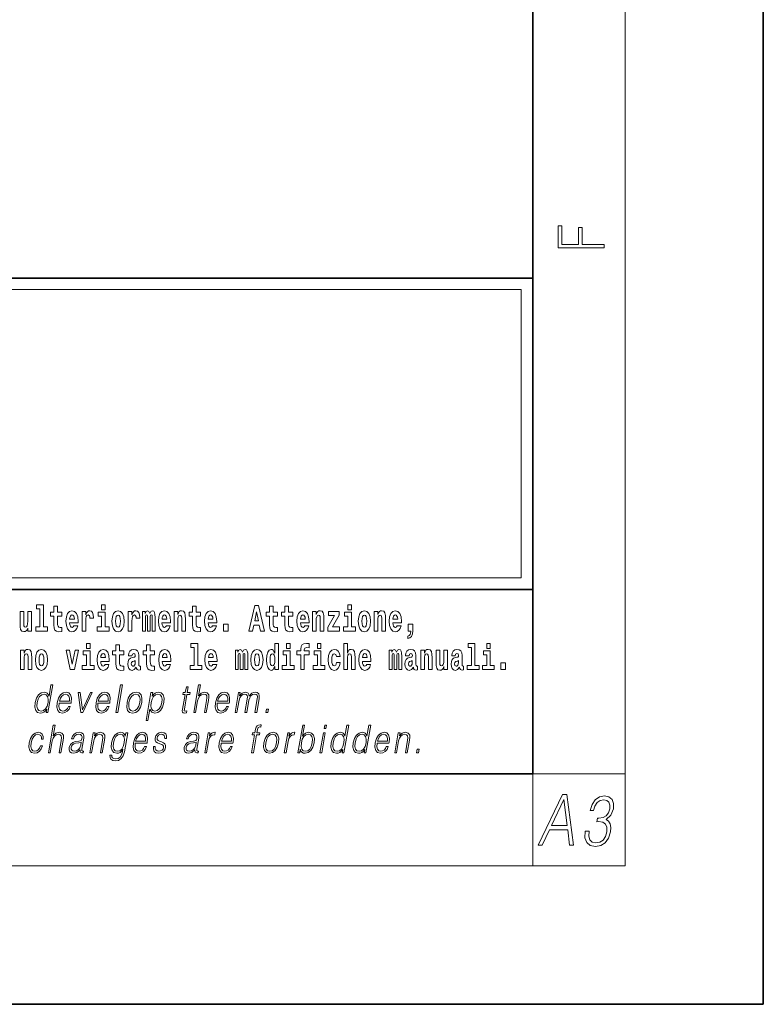
# Model space of a CAD drawing. Extents: x 0 to 420, y 0 to 297.
# Drawn here: x 388 to 420, y 0 to 43 of the extents above; entities that cross this region are included whole.
import ezdxf

# ---------------------------------------------------------------- set-up
doc = ezdxf.new("R2010")
doc.units = 0

msp = doc.modelspace()

# ---------------------------------------------------------------- linework, layer by layer
at = {"color": 7, "lineweight": 35}
for p, q in [((420, 0), (420, 297)), ((410, 10), (410, 287)), ((230, 31.5), (410, 31.5)), ((357.812, 31.5), (410, 31.5)), ((410, 10), (410, 31.5)), ((357.812, 18), (408.5, 18)), ((397, 18), (410, 18)), ((20, 10), (410, 10)), ((230, 10), (410, 10)), ((0, 0), (420, 0))]:
    msp.add_line(p, q, dxfattribs=at)
at = {"color": 7, "lineweight": 13}
for p, q in [((414, 6), (414, 291)), ((358.312, 31), (409.5, 31)), ((409.5, 31), (409.5, 18.5)), ((410, 10), (414, 10)), ((410, 10), (410, 6)), ((414, 6), (16, 6))]:
    msp.add_line(p, q, dxfattribs=at)
at = {"color": 252, "lineweight": 13}
msp.add_line((358.312, 18.5), (409.5, 18.5), dxfattribs=at)
at = {"color": 7, "lineweight": 13}
for points in [[(413.093, 32.817), (413.093, 32.955), (412.144, 32.955), (412.144, 33.691), (411.98, 33.691), (411.98, 32.955), (411.257, 32.955), (411.257, 33.766), (411.093, 33.766), (411.093, 32.817)], [(388.471, 17.154), (388.615, 17.154), (388.615, 16.369), (388.432, 16.369), (388.432, 16.193), (388.949, 16.193), (388.949, 16.369), (388.771, 16.369), (388.771, 17.332), (388.471, 17.332)], [(389.568, 17.016), (389.378, 17.016), (389.378, 17.265), (389.222, 17.265), (389.222, 17.016), (389.073, 17.016), (389.073, 16.839), (389.222, 16.839), (389.222, 16.46), (389.232, 16.323), (389.267, 16.232), (389.335, 16.181), (389.441, 16.163), (389.568, 16.171), (389.568, 16.352), (389.495, 16.346), (389.435, 16.358), (389.399, 16.396), (389.383, 16.458), (389.378, 16.541), (389.378, 16.839), (389.568, 16.839)], [(391.287, 17.332), (391.287, 17.116), (391.443, 17.116), (391.443, 17.332)], [(395.579, 17.016), (395.389, 17.016), (395.389, 17.265), (395.233, 17.265), (395.233, 17.016), (395.084, 17.016), (395.084, 16.839), (395.233, 16.839), (395.233, 16.46), (395.243, 16.323), (395.279, 16.232), (395.346, 16.181), (395.453, 16.163), (395.579, 16.171), (395.579, 16.352), (395.506, 16.346), (395.446, 16.358), (395.411, 16.396), (395.394, 16.458), (395.389, 16.541), (395.389, 16.839), (395.579, 16.839)], [(397.94, 17.293), (397.68, 16.193), (397.843, 16.193), (397.895, 16.446), (398.132, 16.446), (398.187, 16.193), (398.353, 16.193), (398.093, 17.293)], [(398.919, 17.016), (398.729, 17.016), (398.729, 17.265), (398.573, 17.265), (398.573, 17.016), (398.424, 17.016), (398.424, 16.839), (398.573, 16.839), (398.573, 16.46), (398.583, 16.323), (398.618, 16.232), (398.686, 16.181), (398.792, 16.163), (398.919, 16.171), (398.919, 16.352), (398.846, 16.346), (398.786, 16.358), (398.75, 16.396), (398.734, 16.458), (398.729, 16.541), (398.729, 16.839), (398.919, 16.839)], [(399.587, 17.016), (399.397, 17.016), (399.397, 17.265), (399.241, 17.265), (399.241, 17.016), (399.092, 17.016), (399.092, 16.839), (399.241, 16.839), (399.241, 16.46), (399.251, 16.323), (399.286, 16.232), (399.354, 16.181), (399.46, 16.163), (399.587, 16.171), (399.587, 16.352), (399.514, 16.346), (399.454, 16.358), (399.418, 16.396), (399.401, 16.458), (399.397, 16.541), (399.397, 16.839), (399.587, 16.839)], [(401.973, 17.332), (401.973, 17.116), (402.13, 17.116), (402.13, 17.332)], [(388.246, 16.193), (388.246, 17.045), (388.088, 17.045), (388.088, 16.621), (388.082, 16.504), (388.066, 16.422), (388.033, 16.373), (387.985, 16.357), (387.941, 16.371), (387.919, 16.415), (387.911, 16.487), (387.91, 16.583), (387.91, 17.045), (387.752, 17.045), (387.752, 16.528), (387.756, 16.374), (387.778, 16.26), (387.829, 16.19), (387.921, 16.165), (387.975, 16.174), (388.019, 16.201), (388.056, 16.251), (388.088, 16.323), (388.088, 16.193)], [(390.092, 16.422), (390.058, 16.368), (390.011, 16.349), (389.968, 16.362), (389.935, 16.4), (389.911, 16.463), (389.9, 16.55), (390.271, 16.55), (390.272, 16.607), (390.255, 16.808), (390.203, 16.956), (390.119, 17.045), (390.006, 17.075), (389.899, 17.043), (389.815, 16.954), (389.762, 16.81), (389.744, 16.62), (389.762, 16.426), (389.815, 16.282), (389.896, 16.193), (390.003, 16.163), (390.092, 16.179), (390.163, 16.225), (390.217, 16.304), (390.258, 16.422)], [(390.109, 16.713), (389.903, 16.713), (389.912, 16.786), (389.935, 16.842), (389.967, 16.877), (390.006, 16.889), (390.047, 16.877), (390.079, 16.843), (390.099, 16.788)], [(390.446, 17.045), (390.446, 16.193), (390.605, 16.193), (390.605, 16.626), (390.609, 16.74), (390.625, 16.823), (390.656, 16.873), (390.707, 16.891), (390.764, 16.854), (390.779, 16.812), (390.785, 16.753), (390.785, 16.748), (390.939, 16.748), (390.939, 16.763), (390.929, 16.899), (390.9, 16.996), (390.85, 17.053), (390.778, 17.073), (390.721, 17.062), (390.674, 17.03), (390.635, 16.976), (390.605, 16.9), (390.605, 17.045)], [(391.614, 16.369), (391.443, 16.369), (391.443, 17.016), (391.142, 17.016), (391.142, 16.839), (391.287, 16.839), (391.287, 16.369), (391.097, 16.369), (391.097, 16.193), (391.614, 16.193)], [(391.741, 16.618), (391.759, 16.423), (391.811, 16.281), (391.895, 16.193), (392.005, 16.163), (392.115, 16.193), (392.199, 16.281), (392.251, 16.423), (392.27, 16.618), (392.251, 16.812), (392.199, 16.956), (392.114, 17.043), (392.004, 17.075), (391.895, 17.043), (391.811, 16.956), (391.759, 16.812)], [(392.005, 16.886), (392.05, 16.869), (392.083, 16.818), (392.103, 16.734), (392.111, 16.62), (392.103, 16.504), (392.083, 16.42), (392.05, 16.369), (392.005, 16.354), (391.96, 16.369), (391.927, 16.422), (391.907, 16.507), (391.9, 16.626), (391.907, 16.737), (391.928, 16.818), (391.961, 16.869)], [(392.449, 17.045), (392.449, 16.193), (392.609, 16.193), (392.609, 16.626), (392.612, 16.74), (392.629, 16.823), (392.66, 16.873), (392.711, 16.891), (392.768, 16.854), (392.783, 16.812), (392.789, 16.753), (392.789, 16.748), (392.943, 16.748), (392.943, 16.763), (392.933, 16.899), (392.904, 16.996), (392.854, 17.053), (392.782, 17.073), (392.724, 17.062), (392.678, 17.03), (392.639, 16.976), (392.609, 16.9), (392.609, 17.045)], [(393.486, 16.824), (393.486, 16.193), (393.612, 16.193), (393.612, 16.782), (393.607, 16.905), (393.589, 16.997), (393.552, 17.054), (393.491, 17.075), (393.428, 17.043), (393.376, 16.951), (393.34, 17.041), (393.279, 17.075), (393.224, 17.043), (393.185, 16.954), (393.185, 17.045), (393.071, 17.045), (393.071, 16.193), (393.196, 16.193), (393.196, 16.818), (393.208, 16.875), (393.244, 16.896), (393.27, 16.88), (393.279, 16.835), (393.279, 16.193), (393.403, 16.193), (393.403, 16.818), (393.416, 16.875), (393.451, 16.896), (393.477, 16.88), (393.486, 16.835)], [(394.099, 16.422), (394.066, 16.368), (394.018, 16.349), (393.976, 16.362), (393.943, 16.4), (393.918, 16.463), (393.907, 16.55), (394.279, 16.55), (394.28, 16.607), (394.262, 16.808), (394.21, 16.956), (394.127, 17.045), (394.014, 17.075), (393.906, 17.043), (393.823, 16.954), (393.77, 16.81), (393.752, 16.62), (393.77, 16.426), (393.823, 16.282), (393.904, 16.193), (394.01, 16.163), (394.099, 16.179), (394.17, 16.225), (394.224, 16.304), (394.266, 16.422)], [(394.117, 16.713), (393.911, 16.713), (393.919, 16.786), (393.943, 16.842), (393.975, 16.877), (394.014, 16.889), (394.055, 16.877), (394.087, 16.843), (394.107, 16.788)], [(394.432, 17.045), (394.432, 16.193), (394.591, 16.193), (394.591, 16.617), (394.595, 16.732), (394.612, 16.815), (394.644, 16.864), (394.694, 16.881), (394.735, 16.866), (394.757, 16.824), (394.765, 16.756), (394.767, 16.667), (394.767, 16.193), (394.926, 16.193), (394.926, 16.71), (394.92, 16.862), (394.898, 16.976), (394.847, 17.048), (394.756, 17.073), (394.703, 17.064), (394.658, 17.035), (394.622, 16.986), (394.591, 16.915), (394.591, 17.045)], [(396.103, 16.422), (396.07, 16.368), (396.022, 16.349), (395.98, 16.362), (395.946, 16.4), (395.922, 16.463), (395.911, 16.55), (396.283, 16.55), (396.284, 16.607), (396.266, 16.808), (396.214, 16.956), (396.131, 17.045), (396.017, 17.075), (395.91, 17.043), (395.827, 16.954), (395.773, 16.81), (395.756, 16.62), (395.773, 16.426), (395.827, 16.282), (395.908, 16.193), (396.014, 16.163), (396.103, 16.179), (396.174, 16.225), (396.228, 16.304), (396.269, 16.422)], [(396.121, 16.713), (395.914, 16.713), (395.923, 16.786), (395.946, 16.842), (395.979, 16.877), (396.017, 16.889), (396.059, 16.877), (396.091, 16.843), (396.111, 16.788)], [(398.016, 17.019), (398.092, 16.631), (397.937, 16.631)], [(400.11, 16.422), (400.077, 16.368), (400.029, 16.349), (399.987, 16.362), (399.954, 16.4), (399.93, 16.463), (399.918, 16.55), (400.29, 16.55), (400.291, 16.607), (400.274, 16.808), (400.221, 16.956), (400.138, 17.045), (400.025, 17.075), (399.917, 17.043), (399.834, 16.954), (399.781, 16.81), (399.763, 16.62), (399.781, 16.426), (399.834, 16.282), (399.915, 16.193), (400.022, 16.163), (400.11, 16.179), (400.181, 16.225), (400.236, 16.304), (400.277, 16.422)], [(400.128, 16.713), (399.922, 16.713), (399.931, 16.786), (399.954, 16.842), (399.986, 16.877), (400.025, 16.889), (400.066, 16.877), (400.098, 16.843), (400.118, 16.788)], [(400.443, 17.045), (400.443, 16.193), (400.602, 16.193), (400.602, 16.617), (400.606, 16.732), (400.623, 16.815), (400.655, 16.864), (400.705, 16.881), (400.746, 16.866), (400.768, 16.824), (400.776, 16.756), (400.778, 16.667), (400.778, 16.193), (400.937, 16.193), (400.937, 16.71), (400.931, 16.862), (400.909, 16.976), (400.858, 17.048), (400.767, 17.073), (400.714, 17.064), (400.67, 17.035), (400.633, 16.986), (400.602, 16.915), (400.602, 17.045)], [(401.593, 16.886), (401.593, 17.045), (401.13, 17.045), (401.13, 16.861), (401.392, 16.861), (401.112, 16.36), (401.112, 16.193), (401.608, 16.193), (401.608, 16.377), (401.305, 16.377)], [(402.301, 16.369), (402.13, 16.369), (402.13, 17.016), (401.829, 17.016), (401.829, 16.839), (401.973, 16.839), (401.973, 16.369), (401.784, 16.369), (401.784, 16.193), (402.301, 16.193)], [(402.428, 16.618), (402.446, 16.423), (402.498, 16.281), (402.581, 16.193), (402.692, 16.163), (402.802, 16.193), (402.885, 16.281), (402.937, 16.423), (402.956, 16.618), (402.937, 16.812), (402.885, 16.956), (402.801, 17.043), (402.691, 17.075), (402.581, 17.043), (402.498, 16.956), (402.446, 16.812)], [(402.692, 16.886), (402.737, 16.869), (402.77, 16.818), (402.79, 16.734), (402.798, 16.62), (402.79, 16.504), (402.77, 16.42), (402.737, 16.369), (402.692, 16.354), (402.647, 16.369), (402.613, 16.422), (402.594, 16.507), (402.587, 16.626), (402.594, 16.737), (402.615, 16.818), (402.648, 16.869)], [(403.115, 17.045), (403.115, 16.193), (403.274, 16.193), (403.274, 16.617), (403.278, 16.732), (403.295, 16.815), (403.327, 16.864), (403.377, 16.881), (403.418, 16.866), (403.44, 16.824), (403.448, 16.756), (403.45, 16.667), (403.45, 16.193), (403.609, 16.193), (403.609, 16.71), (403.603, 16.862), (403.581, 16.976), (403.53, 17.048), (403.439, 17.073), (403.386, 17.064), (403.341, 17.035), (403.305, 16.986), (403.274, 16.915), (403.274, 17.045)], [(404.118, 16.422), (404.085, 16.368), (404.037, 16.349), (403.995, 16.362), (403.962, 16.4), (403.937, 16.463), (403.926, 16.55), (404.298, 16.55), (404.299, 16.607), (404.281, 16.808), (404.229, 16.956), (404.146, 17.045), (404.033, 17.075), (403.925, 17.043), (403.842, 16.954), (403.788, 16.81), (403.771, 16.62), (403.788, 16.426), (403.842, 16.282), (403.923, 16.193), (404.029, 16.163), (404.118, 16.179), (404.189, 16.225), (404.243, 16.304), (404.284, 16.422)], [(404.136, 16.713), (403.929, 16.713), (403.938, 16.786), (403.962, 16.842), (403.994, 16.877), (404.033, 16.889), (404.074, 16.877), (404.106, 16.843), (404.126, 16.788)], [(396.579, 16.485), (396.579, 16.193), (396.783, 16.193), (396.783, 16.485)], [(404.57, 15.864), (404.666, 15.894), (404.738, 15.96), (404.783, 16.067), (404.798, 16.205), (404.798, 16.485), (404.594, 16.485), (404.594, 16.193), (404.705, 16.193), (404.705, 16.171), (404.696, 16.094), (404.672, 16.035), (404.629, 15.995), (404.57, 15.973)], [(387.768, 15.368), (387.768, 14.517), (387.927, 14.517), (387.927, 14.94), (387.931, 15.056), (387.948, 15.138), (387.98, 15.187), (388.03, 15.205), (388.071, 15.189), (388.093, 15.148), (388.101, 15.08), (388.103, 14.991), (388.103, 14.517), (388.262, 14.517), (388.262, 15.034), (388.256, 15.186), (388.234, 15.3), (388.183, 15.371), (388.092, 15.397), (388.039, 15.387), (387.995, 15.358), (387.958, 15.309), (387.927, 15.238), (387.927, 15.368)], [(388.417, 14.942), (388.435, 14.747), (388.487, 14.604), (388.57, 14.517), (388.681, 14.487), (388.791, 14.517), (388.874, 14.604), (388.926, 14.747), (388.945, 14.942), (388.926, 15.135), (388.874, 15.279), (388.79, 15.366), (388.68, 15.398), (388.57, 15.366), (388.487, 15.279), (388.435, 15.135)], [(390.634, 15.655), (390.634, 15.439), (390.79, 15.439), (390.79, 15.655)], [(391.443, 14.745), (391.41, 14.691), (391.362, 14.672), (391.32, 14.685), (391.286, 14.723), (391.262, 14.786), (391.251, 14.873), (391.623, 14.873), (391.624, 14.931), (391.606, 15.132), (391.554, 15.279), (391.471, 15.368), (391.357, 15.398), (391.25, 15.366), (391.167, 15.278), (391.113, 15.133), (391.096, 14.943), (391.113, 14.75), (391.167, 14.606), (391.248, 14.517), (391.354, 14.487), (391.443, 14.503), (391.514, 14.549), (391.568, 14.628), (391.609, 14.745)], [(392.255, 15.339), (392.065, 15.339), (392.065, 15.588), (391.909, 15.588), (391.909, 15.339), (391.76, 15.339), (391.76, 15.162), (391.909, 15.162), (391.909, 14.783), (391.919, 14.647), (391.954, 14.555), (392.022, 14.504), (392.129, 14.487), (392.255, 14.495), (392.255, 14.675), (392.182, 14.669), (392.122, 14.682), (392.086, 14.72), (392.07, 14.782), (392.065, 14.864), (392.065, 15.162), (392.255, 15.162)], [(392.608, 15.111), (392.626, 15.194), (392.682, 15.222), (392.734, 15.2), (392.752, 15.137), (392.745, 15.087), (392.723, 15.064), (392.683, 15.054), (392.621, 15.045), (392.537, 15.013), (392.476, 14.954), (392.439, 14.87), (392.427, 14.761), (392.439, 14.647), (392.476, 14.56), (392.535, 14.507), (392.615, 14.487), (392.71, 14.52), (392.793, 14.62), (392.805, 14.563), (392.829, 14.525), (392.862, 14.506), (392.91, 14.498), (392.973, 14.511), (392.973, 14.675), (392.946, 14.671), (392.911, 14.691), (392.904, 14.756), (392.904, 15.133), (392.891, 15.249), (392.851, 15.332), (392.781, 15.381), (392.682, 15.398), (392.587, 15.378), (392.516, 15.322), (392.47, 15.235), (392.456, 15.124), (392.456, 15.111)], [(393.591, 15.339), (393.401, 15.339), (393.401, 15.588), (393.245, 15.588), (393.245, 15.339), (393.096, 15.339), (393.096, 15.162), (393.245, 15.162), (393.245, 14.783), (393.255, 14.647), (393.29, 14.555), (393.358, 14.504), (393.464, 14.487), (393.591, 14.495), (393.591, 14.675), (393.518, 14.669), (393.458, 14.682), (393.422, 14.72), (393.406, 14.782), (393.401, 14.864), (393.401, 15.162), (393.591, 15.162)], [(394.115, 14.745), (394.081, 14.691), (394.034, 14.672), (393.991, 14.685), (393.958, 14.723), (393.934, 14.786), (393.923, 14.873), (394.294, 14.873), (394.295, 14.931), (394.278, 15.132), (394.225, 15.279), (394.142, 15.368), (394.029, 15.398), (393.921, 15.366), (393.838, 15.278), (393.785, 15.133), (393.767, 14.943), (393.785, 14.75), (393.838, 14.606), (393.919, 14.517), (394.026, 14.487), (394.115, 14.503), (394.186, 14.549), (394.24, 14.628), (394.281, 14.745)], [(395.165, 15.477), (395.309, 15.477), (395.309, 14.693), (395.126, 14.693), (395.126, 14.517), (395.643, 14.517), (395.643, 14.693), (395.466, 14.693), (395.466, 15.655), (395.165, 15.655)], [(396.118, 14.745), (396.085, 14.691), (396.037, 14.672), (395.995, 14.685), (395.962, 14.723), (395.937, 14.786), (395.926, 14.873), (396.298, 14.873), (396.299, 14.931), (396.281, 15.132), (396.229, 15.279), (396.146, 15.368), (396.033, 15.398), (395.925, 15.366), (395.842, 15.278), (395.789, 15.133), (395.771, 14.943), (395.789, 14.75), (395.842, 14.606), (395.923, 14.517), (396.03, 14.487), (396.118, 14.503), (396.189, 14.549), (396.244, 14.628), (396.285, 14.745)], [(397.509, 15.148), (397.509, 14.517), (397.635, 14.517), (397.635, 15.105), (397.629, 15.229), (397.612, 15.32), (397.575, 15.378), (397.514, 15.398), (397.451, 15.366), (397.399, 15.274), (397.363, 15.365), (397.302, 15.398), (397.247, 15.366), (397.208, 15.278), (397.208, 15.368), (397.094, 15.368), (397.094, 14.517), (397.219, 14.517), (397.219, 15.141), (397.231, 15.198), (397.267, 15.219), (397.293, 15.203), (397.302, 15.159), (397.302, 14.517), (397.426, 14.517), (397.426, 15.141), (397.439, 15.198), (397.474, 15.219), (397.5, 15.203), (397.509, 15.159)], [(397.768, 14.942), (397.786, 14.747), (397.838, 14.604), (397.921, 14.517), (398.032, 14.487), (398.142, 14.517), (398.225, 14.604), (398.277, 14.747), (398.296, 14.942), (398.277, 15.135), (398.225, 15.279), (398.141, 15.366), (398.031, 15.398), (397.921, 15.366), (397.838, 15.279), (397.786, 15.135)], [(398.802, 14.648), (398.802, 14.517), (398.961, 14.517), (398.961, 15.655), (398.802, 15.655), (398.802, 15.238), (398.77, 15.309), (398.735, 15.36), (398.695, 15.389), (398.648, 15.398), (398.564, 15.366), (398.497, 15.278), (398.454, 15.135), (398.438, 14.943), (398.454, 14.75), (398.497, 14.606), (398.564, 14.517), (398.648, 14.487), (398.696, 14.496), (398.736, 14.525), (398.77, 14.575)], [(399.317, 15.655), (399.317, 15.439), (399.473, 15.439), (399.473, 15.655)], [(399.759, 15.162), (399.929, 15.162), (399.929, 14.517), (400.086, 14.517), (400.086, 15.162), (400.298, 15.162), (400.298, 15.339), (400.086, 15.339), (400.086, 15.376), (400.093, 15.422), (400.114, 15.452), (400.149, 15.468), (400.2, 15.474), (400.299, 15.466), (400.299, 15.647), (400.182, 15.655), (400.069, 15.642), (399.99, 15.603), (399.944, 15.527), (399.929, 15.406), (399.929, 15.339), (399.759, 15.339)], [(400.653, 15.655), (400.653, 15.439), (400.809, 15.439), (400.809, 15.655)], [(401.478, 14.821), (401.447, 14.717), (401.384, 14.679), (401.34, 14.694), (401.306, 14.745), (401.286, 14.829), (401.28, 14.945), (401.286, 15.059), (401.307, 15.143), (401.341, 15.192), (401.384, 15.21), (401.447, 15.176), (401.477, 15.086), (401.634, 15.086), (401.61, 15.216), (401.56, 15.314), (401.485, 15.376), (401.387, 15.398), (401.276, 15.365), (401.192, 15.273), (401.138, 15.129), (401.12, 14.94), (401.138, 14.753), (401.189, 14.61), (401.27, 14.518), (401.377, 14.487), (401.479, 14.511), (401.558, 14.575), (401.61, 14.682), (401.634, 14.821)], [(401.795, 15.655), (401.795, 14.517), (401.953, 14.517), (401.953, 14.94), (401.958, 15.056), (401.974, 15.138), (402.006, 15.187), (402.056, 15.205), (402.097, 15.189), (402.12, 15.148), (402.127, 15.08), (402.13, 14.991), (402.13, 14.517), (402.288, 14.517), (402.288, 15.034), (402.283, 15.186), (402.261, 15.3), (402.21, 15.371), (402.119, 15.397), (402.065, 15.387), (402.021, 15.358), (401.984, 15.309), (401.953, 15.238), (401.953, 15.655)], [(402.798, 14.745), (402.764, 14.691), (402.717, 14.672), (402.674, 14.685), (402.641, 14.723), (402.617, 14.786), (402.606, 14.873), (402.977, 14.873), (402.978, 14.931), (402.961, 15.132), (402.908, 15.279), (402.825, 15.368), (402.712, 15.398), (402.604, 15.366), (402.521, 15.278), (402.468, 15.133), (402.45, 14.943), (402.468, 14.75), (402.521, 14.606), (402.602, 14.517), (402.709, 14.487), (402.798, 14.503), (402.869, 14.549), (402.923, 14.628), (402.964, 14.745)], [(404.188, 15.148), (404.188, 14.517), (404.314, 14.517), (404.314, 15.105), (404.309, 15.229), (404.291, 15.32), (404.254, 15.378), (404.193, 15.398), (404.13, 15.366), (404.078, 15.274), (404.042, 15.365), (403.981, 15.398), (403.926, 15.366), (403.887, 15.278), (403.887, 15.368), (403.773, 15.368), (403.773, 14.517), (403.898, 14.517), (403.898, 15.141), (403.91, 15.198), (403.946, 15.219), (403.973, 15.203), (403.981, 15.159), (403.981, 14.517), (404.106, 14.517), (404.106, 15.141), (404.118, 15.198), (404.153, 15.219), (404.179, 15.203), (404.188, 15.159)], [(404.63, 15.111), (404.648, 15.194), (404.705, 15.222), (404.757, 15.2), (404.775, 15.137), (404.768, 15.087), (404.746, 15.064), (404.706, 15.054), (404.644, 15.045), (404.559, 15.013), (404.498, 14.954), (404.462, 14.87), (404.45, 14.761), (404.462, 14.647), (404.498, 14.56), (404.557, 14.507), (404.637, 14.487), (404.733, 14.52), (404.816, 14.62), (404.828, 14.563), (404.851, 14.525), (404.885, 14.506), (404.932, 14.498), (404.995, 14.511), (404.995, 14.675), (404.969, 14.671), (404.933, 14.691), (404.927, 14.756), (404.927, 15.133), (404.913, 15.249), (404.873, 15.332), (404.804, 15.381), (404.705, 15.398), (404.609, 15.378), (404.538, 15.322), (404.493, 15.235), (404.478, 15.124), (404.478, 15.111)], [(405.134, 15.368), (405.134, 14.517), (405.293, 14.517), (405.293, 14.94), (405.297, 15.056), (405.314, 15.138), (405.346, 15.187), (405.396, 15.205), (405.437, 15.189), (405.459, 15.148), (405.467, 15.08), (405.469, 14.991), (405.469, 14.517), (405.628, 14.517), (405.628, 15.034), (405.622, 15.186), (405.6, 15.3), (405.549, 15.371), (405.458, 15.397), (405.405, 15.387), (405.361, 15.358), (405.324, 15.309), (405.293, 15.238), (405.293, 15.368)], [(406.634, 15.111), (406.652, 15.194), (406.709, 15.222), (406.761, 15.2), (406.778, 15.137), (406.772, 15.087), (406.75, 15.064), (406.71, 15.054), (406.648, 15.045), (406.563, 15.013), (406.502, 14.954), (406.466, 14.87), (406.453, 14.761), (406.466, 14.647), (406.502, 14.56), (406.561, 14.507), (406.641, 14.487), (406.736, 14.52), (406.819, 14.62), (406.832, 14.563), (406.855, 14.525), (406.888, 14.506), (406.936, 14.498), (406.999, 14.511), (406.999, 14.675), (406.973, 14.671), (406.937, 14.691), (406.93, 14.756), (406.93, 15.133), (406.917, 15.249), (406.877, 15.332), (406.807, 15.381), (406.709, 15.398), (406.613, 15.378), (406.542, 15.322), (406.497, 15.235), (406.482, 15.124), (406.482, 15.111)], [(407.188, 15.477), (407.332, 15.477), (407.332, 14.693), (407.149, 14.693), (407.149, 14.517), (407.666, 14.517), (407.666, 14.693), (407.489, 14.693), (407.489, 15.655), (407.188, 15.655)], [(408, 15.655), (408, 15.439), (408.156, 15.439), (408.156, 15.655)], [(388.681, 15.21), (388.726, 15.192), (388.759, 15.141), (388.779, 15.057), (388.787, 14.943), (388.779, 14.828), (388.759, 14.744), (388.726, 14.693), (388.681, 14.677), (388.636, 14.693), (388.603, 14.745), (388.583, 14.831), (388.576, 14.95), (388.583, 15.061), (388.604, 15.141), (388.637, 15.192)], [(389.748, 15.368), (389.926, 14.517), (390.109, 14.517), (390.286, 15.368), (390.138, 15.368), (390.019, 14.756), (389.896, 15.368)], [(390.961, 14.693), (390.79, 14.693), (390.79, 15.339), (390.49, 15.339), (390.49, 15.162), (390.634, 15.162), (390.634, 14.693), (390.444, 14.693), (390.444, 14.517), (390.961, 14.517)], [(391.461, 15.037), (391.254, 15.037), (391.263, 15.11), (391.286, 15.165), (391.319, 15.2), (391.357, 15.213), (391.398, 15.2), (391.431, 15.167), (391.451, 15.111)], [(394.132, 15.037), (393.926, 15.037), (393.935, 15.11), (393.958, 15.165), (393.99, 15.2), (394.029, 15.213), (394.07, 15.2), (394.102, 15.167), (394.122, 15.111)], [(396.136, 15.037), (395.93, 15.037), (395.939, 15.11), (395.962, 15.165), (395.994, 15.2), (396.033, 15.213), (396.074, 15.2), (396.106, 15.167), (396.126, 15.111)], [(398.032, 15.21), (398.077, 15.192), (398.11, 15.141), (398.13, 15.057), (398.138, 14.943), (398.13, 14.828), (398.11, 14.744), (398.077, 14.693), (398.032, 14.677), (397.987, 14.693), (397.953, 14.745), (397.933, 14.831), (397.927, 14.95), (397.933, 15.061), (397.955, 15.141), (397.988, 15.192)], [(398.701, 15.208), (398.747, 15.19), (398.78, 15.141), (398.802, 15.057), (398.81, 14.943), (398.802, 14.828), (398.78, 14.744), (398.746, 14.693), (398.701, 14.677), (398.658, 14.693), (398.625, 14.744), (398.604, 14.828), (398.597, 14.943), (398.604, 15.057), (398.625, 15.14), (398.658, 15.19)], [(399.644, 14.693), (399.473, 14.693), (399.473, 15.339), (399.173, 15.339), (399.173, 15.162), (399.317, 15.162), (399.317, 14.693), (399.127, 14.693), (399.127, 14.517), (399.644, 14.517)], [(400.98, 14.693), (400.809, 14.693), (400.809, 15.339), (400.509, 15.339), (400.509, 15.162), (400.653, 15.162), (400.653, 14.693), (400.463, 14.693), (400.463, 14.517), (400.98, 14.517)], [(402.815, 15.037), (402.609, 15.037), (402.618, 15.11), (402.641, 15.165), (402.673, 15.2), (402.712, 15.213), (402.753, 15.2), (402.785, 15.167), (402.805, 15.111)], [(406.296, 14.517), (406.296, 15.368), (406.137, 15.368), (406.137, 14.945), (406.132, 14.828), (406.115, 14.745), (406.083, 14.696), (406.034, 14.68), (405.991, 14.694), (405.969, 14.739), (405.961, 14.81), (405.96, 14.907), (405.96, 15.368), (405.801, 15.368), (405.801, 14.851), (405.805, 14.698), (405.828, 14.583), (405.879, 14.514), (405.971, 14.488), (406.024, 14.498), (406.068, 14.525), (406.105, 14.574), (406.137, 14.647), (406.137, 14.517)], [(408.327, 14.693), (408.156, 14.693), (408.156, 15.339), (407.856, 15.339), (407.856, 15.162), (408, 15.162), (408, 14.693), (407.81, 14.693), (407.81, 14.517), (408.327, 14.517)], [(392.75, 14.821), (392.741, 14.756), (392.718, 14.707), (392.683, 14.675), (392.642, 14.666), (392.597, 14.693), (392.58, 14.763), (392.593, 14.831), (392.633, 14.867), (392.701, 14.886), (392.75, 14.919)], [(404.772, 14.821), (404.764, 14.756), (404.74, 14.707), (404.706, 14.675), (404.665, 14.666), (404.619, 14.693), (404.603, 14.763), (404.616, 14.831), (404.656, 14.867), (404.724, 14.886), (404.772, 14.919)], [(406.776, 14.821), (406.767, 14.756), (406.744, 14.707), (406.71, 14.675), (406.669, 14.666), (406.623, 14.693), (406.606, 14.763), (406.62, 14.831), (406.66, 14.867), (406.727, 14.886), (406.776, 14.919)], [(408.617, 14.808), (408.617, 14.517), (408.821, 14.517), (408.821, 14.808)], [(389.173, 13.854), (389.093, 13.854), (389.009, 13.37), (388.977, 13.443), (388.933, 13.498), (388.873, 13.53), (388.799, 13.542), (388.667, 13.51), (388.554, 13.421), (388.467, 13.278), (388.412, 13.086), (388.4, 12.892), (388.436, 12.75), (388.516, 12.66), (388.636, 12.63), (388.714, 12.642), (388.785, 12.672), (388.85, 12.725), (388.91, 12.801), (388.884, 12.654), (388.964, 12.654)], [(391.907, 12.654), (391.988, 12.654), (392.196, 13.854), (392.116, 13.854)], [(395.047, 13.769), (394.967, 13.769), (394.923, 13.52), (394.829, 13.52), (394.814, 13.438), (394.909, 13.438), (394.8, 12.807), (394.79, 12.729), (394.797, 12.674), (394.825, 12.644), (394.879, 12.632), (394.981, 12.65), (394.995, 12.73), (394.914, 12.714), (394.875, 12.735), (394.88, 12.807), (394.989, 13.438), (395.118, 13.438), (395.132, 13.52), (395.004, 13.52)], [(395.289, 12.654), (395.37, 12.654), (395.458, 13.164), (395.494, 13.285), (395.554, 13.375), (395.63, 13.431), (395.722, 13.453), (395.806, 13.435), (395.849, 13.385), (395.86, 13.3), (395.845, 13.179), (395.754, 12.654), (395.834, 12.654), (395.926, 13.181), (395.946, 13.318), (395.939, 13.42), (395.872, 13.508), (395.753, 13.542), (395.613, 13.502), (395.497, 13.385), (395.578, 13.854), (395.498, 13.854)], [(388.495, 13.086), (388.537, 13.243), (388.603, 13.358), (388.69, 13.428), (388.795, 13.453), (388.889, 13.428), (388.95, 13.358), (388.977, 13.243), (388.966, 13.086), (388.922, 12.927), (388.857, 12.812), (388.77, 12.742), (388.667, 12.719), (388.571, 12.742), (388.51, 12.814), (388.483, 12.929)], [(389.446, 13.068), (389.963, 13.068), (389.968, 13.101), (389.979, 13.288), (389.946, 13.426), (389.867, 13.512), (389.75, 13.542), (389.616, 13.51), (389.506, 13.421), (389.419, 13.276), (389.366, 13.083), (389.352, 12.891), (389.388, 12.749), (389.467, 12.66), (389.589, 12.63), (389.702, 12.652), (389.799, 12.709), (389.876, 12.801), (389.928, 12.921), (389.848, 12.921), (389.809, 12.836), (389.754, 12.772), (389.687, 12.732), (389.61, 12.719), (389.521, 12.74), (389.462, 12.809), (389.435, 12.916), (389.445, 13.063)], [(389.46, 13.149), (389.502, 13.276), (389.564, 13.371), (389.643, 13.431), (389.733, 13.453), (389.813, 13.431), (389.87, 13.373), (389.896, 13.276), (389.894, 13.149)], [(390.388, 12.654), (390.478, 12.654), (390.887, 13.52), (390.805, 13.52), (390.458, 12.776), (390.365, 13.52), (390.279, 13.52)], [(391.132, 13.068), (391.648, 13.068), (391.654, 13.101), (391.665, 13.288), (391.632, 13.426), (391.553, 13.512), (391.436, 13.542), (391.302, 13.51), (391.192, 13.421), (391.105, 13.276), (391.052, 13.083), (391.038, 12.891), (391.074, 12.749), (391.153, 12.66), (391.275, 12.63), (391.388, 12.652), (391.485, 12.709), (391.562, 12.801), (391.614, 12.921), (391.533, 12.921), (391.495, 12.836), (391.44, 12.772), (391.372, 12.732), (391.295, 12.719), (391.207, 12.74), (391.148, 12.809), (391.121, 12.916), (391.131, 13.063)], [(391.146, 13.149), (391.188, 13.276), (391.25, 13.371), (391.328, 13.431), (391.419, 13.453), (391.499, 13.431), (391.556, 13.373), (391.582, 13.276), (391.58, 13.149)], [(392.395, 13.086), (392.381, 12.892), (392.419, 12.749), (392.504, 12.66), (392.634, 12.632), (392.774, 12.662), (392.889, 12.749), (392.975, 12.892), (393.032, 13.086), (393.043, 13.28), (393.006, 13.421), (392.921, 13.51), (392.792, 13.542), (392.651, 13.51), (392.536, 13.421), (392.448, 13.278)], [(392.478, 13.086), (392.521, 13.243), (392.586, 13.358), (392.673, 13.428), (392.776, 13.453), (392.871, 13.428), (392.933, 13.358), (392.959, 13.243), (392.949, 13.086), (392.904, 12.927), (392.839, 12.814), (392.752, 12.744), (392.649, 12.72), (392.554, 12.744), (392.492, 12.814), (392.465, 12.927)], [(393.222, 12.305), (393.302, 12.305), (393.388, 12.804), (393.42, 12.727), (393.464, 12.672), (393.597, 12.63), (393.731, 12.66), (393.843, 12.749), (393.931, 12.892), (393.987, 13.086), (393.998, 13.278), (393.962, 13.421), (393.881, 13.51), (393.759, 13.542), (393.679, 13.53), (393.608, 13.498), (393.543, 13.441), (393.486, 13.365), (393.513, 13.52), (393.433, 13.52)], [(393.435, 13.086), (393.477, 13.243), (393.542, 13.358), (393.628, 13.428), (393.732, 13.453), (393.827, 13.428), (393.889, 13.358), (393.915, 13.243), (393.905, 13.086), (393.86, 12.927), (393.794, 12.812), (393.707, 12.742), (393.605, 12.719), (393.51, 12.742), (393.449, 12.814), (393.422, 12.929)], [(396.312, 13.068), (396.828, 13.068), (396.834, 13.101), (396.845, 13.288), (396.812, 13.426), (396.733, 13.512), (396.616, 13.542), (396.482, 13.51), (396.372, 13.421), (396.285, 13.276), (396.232, 13.083), (396.218, 12.891), (396.254, 12.749), (396.333, 12.66), (396.455, 12.63), (396.568, 12.652), (396.665, 12.709), (396.742, 12.801), (396.794, 12.921), (396.714, 12.921), (396.675, 12.836), (396.62, 12.772), (396.553, 12.732), (396.476, 12.719), (396.387, 12.74), (396.328, 12.809), (396.301, 12.916), (396.311, 13.063)], [(396.326, 13.149), (396.368, 13.276), (396.43, 13.371), (396.508, 13.431), (396.599, 13.453), (396.679, 13.431), (396.736, 13.373), (396.762, 13.276), (396.76, 13.149)], [(397.079, 12.654), (397.16, 12.654), (397.253, 13.189), (397.286, 13.296), (397.342, 13.38), (397.415, 13.433), (397.503, 13.453), (397.564, 13.44), (397.603, 13.4), (397.618, 13.333), (397.611, 13.239), (397.509, 12.654), (397.59, 12.654), (397.684, 13.196), (397.715, 13.3), (397.771, 13.381), (397.844, 13.433), (397.931, 13.453), (397.996, 13.44), (398.036, 13.403), (398.05, 13.34), (398.043, 13.25), (397.939, 12.654), (398.019, 12.654), (398.124, 13.258), (398.131, 13.381), (398.105, 13.47), (398.044, 13.523), (397.949, 13.542), (397.877, 13.53), (397.81, 13.498), (397.697, 13.371), (397.683, 13.443), (397.649, 13.497), (397.597, 13.53), (397.529, 13.542), (397.392, 13.498), (397.28, 13.376), (397.305, 13.52), (397.23, 13.52)], [(398.417, 12.654), (398.505, 12.654), (398.531, 12.802), (398.443, 12.802)], [(388.981, 10.912), (389.061, 10.912), (389.15, 11.423), (389.185, 11.543), (389.245, 11.633), (389.321, 11.69), (389.413, 11.712), (389.497, 11.693), (389.54, 11.643), (389.551, 11.558), (389.537, 11.438), (389.445, 10.912), (389.525, 10.912), (389.617, 11.439), (389.637, 11.576), (389.63, 11.678), (389.563, 11.767), (389.445, 11.8), (389.304, 11.76), (389.188, 11.643), (389.269, 12.112), (389.189, 12.112)], [(397.794, 10.912), (397.874, 10.912), (398.011, 11.696), (398.136, 11.696), (398.15, 11.778), (398.025, 11.778), (398.051, 11.927), (398.082, 12.009), (398.151, 12.035), (398.194, 12.029), (398.209, 12.119), (398.169, 12.124), (398.093, 12.112), (398.037, 12.079), (397.996, 12.02), (397.972, 11.937), (397.945, 11.778), (397.843, 11.778), (397.829, 11.696), (397.93, 11.696)], [(399.806, 10.912), (399.886, 10.912), (399.912, 11.062), (399.94, 10.987), (399.985, 10.932), (400.045, 10.9), (400.119, 10.889), (400.253, 10.919), (400.367, 11.009), (400.455, 11.151), (400.511, 11.344), (400.521, 11.536), (400.485, 11.68), (400.403, 11.768), (400.283, 11.8), (400.203, 11.788), (400.131, 11.755), (400.067, 11.7), (400.009, 11.625), (400.094, 12.112), (400.014, 12.112)], [(400.946, 11.962), (401.026, 11.962), (401.052, 12.112), (400.972, 12.112)], [(402.014, 12.112), (401.933, 12.112), (401.849, 11.628), (401.818, 11.702), (401.774, 11.757), (401.714, 11.788), (401.64, 11.8), (401.508, 11.768), (401.395, 11.68), (401.307, 11.536), (401.253, 11.344), (401.24, 11.151), (401.277, 11.009), (401.356, 10.919), (401.477, 10.889), (401.555, 10.9), (401.625, 10.93), (401.691, 10.984), (401.751, 11.059), (401.725, 10.912), (401.805, 10.912)], [(402.969, 12.112), (402.889, 12.112), (402.805, 11.628), (402.774, 11.702), (402.73, 11.757), (402.67, 11.788), (402.596, 11.8), (402.464, 11.768), (402.351, 11.68), (402.263, 11.536), (402.208, 11.344), (402.196, 11.151), (402.233, 11.009), (402.312, 10.919), (402.432, 10.889), (402.511, 10.9), (402.581, 10.93), (402.647, 10.984), (402.706, 11.059), (402.681, 10.912), (402.761, 10.912)], [(388.64, 11.211), (388.599, 11.112), (388.542, 11.039), (388.474, 10.994), (388.398, 10.979), (388.309, 11.002), (388.251, 11.074), (388.224, 11.189), (388.235, 11.348), (388.278, 11.501), (388.345, 11.616), (388.428, 11.686), (388.524, 11.712), (388.594, 11.696), (388.647, 11.655), (388.676, 11.588), (388.684, 11.503), (388.762, 11.503), (388.757, 11.623), (388.717, 11.717), (388.643, 11.778), (388.54, 11.8), (388.406, 11.768), (388.293, 11.678), (388.206, 11.533), (388.151, 11.339), (388.14, 11.149), (388.175, 11.009), (388.256, 10.92), (388.376, 10.89), (388.492, 10.912), (388.591, 10.975), (388.668, 11.076), (388.72, 11.211)], [(390.356, 11.037), (390.354, 11.024), (390.362, 10.934), (390.432, 10.904), (390.491, 10.912), (390.504, 10.987), (390.474, 10.986), (390.434, 11.004), (390.438, 11.066), (390.52, 11.538), (390.523, 11.65), (390.489, 11.733), (390.417, 11.782), (390.312, 11.8), (390.194, 11.78), (390.099, 11.723), (390.029, 11.635), (389.989, 11.52), (390.067, 11.52), (390.096, 11.603), (390.146, 11.663), (390.212, 11.698), (390.297, 11.712), (390.375, 11.7), (390.422, 11.665), (390.442, 11.606), (390.436, 11.523), (390.422, 11.471), (390.397, 11.443), (390.357, 11.426), (390.296, 11.411), (390.161, 11.396), (390.037, 11.358), (389.939, 11.271), (389.888, 11.141), (389.885, 11.037), (389.918, 10.959), (389.981, 10.909), (390.074, 10.89), (390.216, 10.925)], [(390.779, 10.912), (390.859, 10.912), (390.948, 11.423), (390.983, 11.543), (391.042, 11.635), (391.118, 11.691), (391.209, 11.712), (391.291, 11.695), (391.336, 11.646), (391.348, 11.566), (391.336, 11.453), (391.242, 10.912), (391.322, 10.912), (391.418, 11.465), (391.435, 11.585), (391.427, 11.678), (391.36, 11.767), (391.24, 11.8), (391.1, 11.76), (390.983, 11.64), (391.007, 11.778), (390.929, 11.778)], [(392.423, 11.778), (392.343, 11.778), (392.317, 11.628), (392.284, 11.703), (392.239, 11.757), (392.179, 11.788), (392.106, 11.8), (391.974, 11.768), (391.862, 11.678), (391.774, 11.535), (391.72, 11.344), (391.708, 11.151), (391.745, 11.009), (391.825, 10.919), (391.948, 10.889), (392.023, 10.9), (392.094, 10.93), (392.158, 10.984), (392.218, 11.061), (392.2, 10.954), (392.16, 10.82), (392.097, 10.723), (392.008, 10.665), (391.896, 10.645), (391.82, 10.657), (391.765, 10.69), (391.736, 10.742), (391.731, 10.81), (391.649, 10.81), (391.655, 10.707), (391.697, 10.627), (391.773, 10.575), (391.882, 10.557), (392.029, 10.583), (392.144, 10.658), (392.229, 10.784), (392.28, 10.957)], [(391.803, 11.344), (391.846, 11.501), (391.911, 11.616), (391.998, 11.686), (392.103, 11.712), (392.196, 11.686), (392.259, 11.616), (392.284, 11.501), (392.274, 11.344), (392.229, 11.186), (392.163, 11.071), (392.077, 11.001), (391.975, 10.977), (391.882, 11.001), (391.82, 11.072), (391.792, 11.187)], [(392.751, 11.326), (393.268, 11.326), (393.274, 11.359), (393.285, 11.546), (393.252, 11.685), (393.173, 11.77), (393.055, 11.8), (392.922, 11.768), (392.812, 11.68), (392.725, 11.535), (392.671, 11.341), (392.658, 11.149), (392.693, 11.007), (392.773, 10.919), (392.894, 10.889), (393.008, 10.91), (393.104, 10.967), (393.182, 11.059), (393.233, 11.179), (393.153, 11.179), (393.114, 11.094), (393.059, 11.031), (392.992, 10.991), (392.915, 10.977), (392.827, 10.999), (392.768, 11.067), (392.741, 11.174), (392.751, 11.321)], [(392.766, 11.408), (392.808, 11.535), (392.87, 11.63), (392.948, 11.69), (393.039, 11.712), (393.119, 11.69), (393.176, 11.631), (393.202, 11.535), (393.2, 11.408)], [(393.537, 11.182), (393.536, 11.061), (393.574, 10.967), (393.648, 10.91), (393.755, 10.889), (393.868, 10.909), (393.96, 10.959), (394.027, 11.037), (394.063, 11.137), (394.065, 11.228), (394.039, 11.294), (393.982, 11.343), (393.894, 11.381), (393.803, 11.409), (393.738, 11.439), (393.702, 11.486), (393.7, 11.563), (393.72, 11.621), (393.759, 11.67), (393.813, 11.7), (393.881, 11.712), (393.952, 11.698), (394, 11.661), (394.026, 11.603), (394.029, 11.525), (394.111, 11.525), (394.107, 11.64), (394.07, 11.727), (393.998, 11.78), (393.898, 11.8), (393.795, 11.78), (393.712, 11.73), (393.649, 11.65), (393.615, 11.55), (393.613, 11.453), (393.65, 11.388), (393.719, 11.339), (393.822, 11.301), (393.897, 11.274), (393.951, 11.246), (393.98, 11.204), (393.98, 11.139), (393.956, 11.072), (393.911, 11.022), (393.848, 10.989), (393.767, 10.977), (393.695, 10.992), (393.644, 11.034), (393.618, 11.099), (393.619, 11.182)], [(395.341, 11.037), (395.339, 11.024), (395.348, 10.934), (395.417, 10.904), (395.476, 10.912), (395.489, 10.987), (395.459, 10.986), (395.42, 11.004), (395.424, 11.066), (395.506, 11.538), (395.508, 11.65), (395.474, 11.733), (395.403, 11.782), (395.298, 11.8), (395.179, 11.78), (395.084, 11.723), (395.014, 11.635), (394.974, 11.52), (395.053, 11.52), (395.082, 11.603), (395.131, 11.663), (395.197, 11.698), (395.282, 11.712), (395.36, 11.7), (395.408, 11.665), (395.427, 11.606), (395.422, 11.523), (395.408, 11.471), (395.383, 11.443), (395.342, 11.426), (395.281, 11.411), (395.146, 11.396), (395.022, 11.358), (394.924, 11.271), (394.873, 11.141), (394.87, 11.037), (394.903, 10.959), (394.967, 10.909), (395.06, 10.89), (395.202, 10.925)], [(395.764, 10.912), (395.844, 10.912), (395.928, 11.393), (395.964, 11.525), (396.019, 11.62), (396.094, 11.676), (396.19, 11.696), (396.201, 11.696), (396.219, 11.8), (396.209, 11.8), (396.137, 11.788), (396.073, 11.758), (396.015, 11.703), (395.966, 11.626), (395.992, 11.778), (395.915, 11.778)], [(396.474, 11.326), (396.991, 11.326), (396.996, 11.359), (397.008, 11.546), (396.974, 11.685), (396.896, 11.77), (396.778, 11.8), (396.644, 11.768), (396.534, 11.68), (396.447, 11.535), (396.394, 11.341), (396.38, 11.149), (396.416, 11.007), (396.495, 10.919), (396.617, 10.889), (396.73, 10.91), (396.827, 10.967), (396.904, 11.059), (396.956, 11.179), (396.876, 11.179), (396.837, 11.094), (396.782, 11.031), (396.715, 10.991), (396.638, 10.977), (396.549, 10.999), (396.49, 11.067), (396.464, 11.174), (396.473, 11.321)], [(396.488, 11.408), (396.53, 11.535), (396.592, 11.63), (396.671, 11.69), (396.761, 11.712), (396.842, 11.69), (396.898, 11.631), (396.924, 11.535), (396.922, 11.408)], [(398.331, 11.344), (398.317, 11.151), (398.355, 11.007), (398.44, 10.919), (398.57, 10.89), (398.71, 10.92), (398.825, 11.007), (398.912, 11.151), (398.968, 11.344), (398.979, 11.538), (398.942, 11.68), (398.857, 11.768), (398.728, 11.8), (398.588, 11.768), (398.472, 11.68), (398.384, 11.536)], [(398.414, 11.344), (398.457, 11.501), (398.522, 11.616), (398.609, 11.686), (398.713, 11.712), (398.807, 11.686), (398.87, 11.616), (398.895, 11.501), (398.885, 11.344), (398.84, 11.186), (398.775, 11.072), (398.688, 11.002), (398.585, 10.979), (398.491, 11.002), (398.428, 11.072), (398.401, 11.186)], [(399.216, 10.912), (399.296, 10.912), (399.379, 11.393), (399.415, 11.525), (399.471, 11.62), (399.546, 11.676), (399.642, 11.696), (399.652, 11.696), (399.67, 11.8), (399.661, 11.8), (399.588, 11.788), (399.524, 11.758), (399.467, 11.703), (399.417, 11.626), (399.444, 11.778), (399.366, 11.778)], [(399.957, 11.344), (399.999, 11.501), (400.065, 11.616), (400.151, 11.686), (400.255, 11.712), (400.35, 11.686), (400.411, 11.616), (400.438, 11.501), (400.428, 11.344), (400.385, 11.186), (400.318, 11.071), (400.231, 11.001), (400.128, 10.977), (400.033, 11.001), (399.971, 11.072), (399.944, 11.187)], [(400.764, 10.912), (400.844, 10.912), (400.995, 11.778), (400.914, 11.778)], [(401.336, 11.344), (401.377, 11.501), (401.444, 11.616), (401.531, 11.686), (401.636, 11.712), (401.73, 11.686), (401.791, 11.616), (401.818, 11.501), (401.807, 11.344), (401.763, 11.186), (401.698, 11.071), (401.611, 11.001), (401.508, 10.977), (401.412, 11.001), (401.351, 11.072), (401.324, 11.187)], [(402.291, 11.344), (402.333, 11.501), (402.4, 11.616), (402.487, 11.686), (402.591, 11.712), (402.686, 11.686), (402.747, 11.616), (402.774, 11.501), (402.763, 11.344), (402.719, 11.186), (402.654, 11.071), (402.567, 11.001), (402.464, 10.977), (402.368, 11.001), (402.307, 11.072), (402.28, 11.187)], [(403.242, 11.326), (403.759, 11.326), (403.765, 11.359), (403.776, 11.546), (403.743, 11.685), (403.664, 11.77), (403.546, 11.8), (403.413, 11.768), (403.303, 11.68), (403.216, 11.535), (403.162, 11.341), (403.149, 11.149), (403.184, 11.007), (403.264, 10.919), (403.385, 10.889), (403.499, 10.91), (403.595, 10.967), (403.673, 11.059), (403.724, 11.179), (403.644, 11.179), (403.605, 11.094), (403.55, 11.031), (403.483, 10.991), (403.406, 10.977), (403.318, 10.999), (403.259, 11.067), (403.232, 11.174), (403.242, 11.321)], [(403.257, 11.408), (403.299, 11.535), (403.361, 11.63), (403.439, 11.69), (403.53, 11.712), (403.61, 11.69), (403.667, 11.631), (403.693, 11.535), (403.691, 11.408)], [(404.01, 10.912), (404.09, 10.912), (404.179, 11.423), (404.215, 11.543), (404.273, 11.635), (404.35, 11.691), (404.44, 11.712), (404.523, 11.695), (404.568, 11.646), (404.579, 11.566), (404.567, 11.453), (404.473, 10.912), (404.554, 10.912), (404.65, 11.465), (404.666, 11.585), (404.659, 11.678), (404.591, 11.767), (404.471, 11.8), (404.331, 11.76), (404.214, 11.64), (404.238, 11.778), (404.161, 11.778)], [(390.409, 11.368), (390.39, 11.246), (390.351, 11.132), (390.287, 11.049), (390.201, 10.996), (390.099, 10.979), (390.036, 10.991), (389.992, 11.022), (389.97, 11.074), (389.971, 11.142), (389.991, 11.202), (390.029, 11.254), (390.084, 11.294), (390.158, 11.326), (390.297, 11.338)], [(395.395, 11.368), (395.375, 11.246), (395.337, 11.132), (395.273, 11.049), (395.186, 10.996), (395.084, 10.979), (395.021, 10.991), (394.977, 11.022), (394.955, 11.074), (394.957, 11.142), (394.976, 11.202), (395.015, 11.254), (395.07, 11.294), (395.143, 11.326), (395.283, 11.338)], [(404.954, 10.912), (405.042, 10.912), (405.068, 11.061), (404.98, 11.061)], [(410.233, 6.9), (410.402, 6.9), (410.719, 7.573), (411.512, 7.573), (411.594, 6.9), (411.763, 6.9), (411.477, 9.1), (411.283, 9.1)], [(412.275, 7.512), (412.274, 7.506), (412.262, 7.224), (412.336, 7.016), (412.487, 6.884), (412.714, 6.839), (412.949, 6.884), (413.145, 7.01), (413.29, 7.212), (413.375, 7.478), (413.389, 7.668), (413.36, 7.824), (413.289, 7.94), (413.178, 8.017), (413.386, 8.203), (413.496, 8.485), (413.501, 8.711), (413.436, 8.886), (413.302, 8.999), (413.108, 9.039), (412.889, 8.993), (412.709, 8.87), (412.571, 8.668), (412.483, 8.402), (412.635, 8.402), (412.697, 8.601), (412.794, 8.751), (412.92, 8.843), (413.077, 8.876), (413.207, 8.846), (413.298, 8.766), (413.345, 8.641), (413.342, 8.485), (413.284, 8.304), (413.186, 8.179), (413.045, 8.099), (412.87, 8.075), (412.809, 8.078), (412.782, 7.922), (412.856, 7.925), (413.039, 7.897), (413.16, 7.815), (413.217, 7.677), (413.21, 7.484), (413.148, 7.279), (413.045, 7.126), (412.904, 7.031), (412.732, 7.001), (412.579, 7.034), (412.476, 7.135), (412.428, 7.294), (412.441, 7.512)], [(410.805, 7.753), (411.341, 8.886), (411.488, 7.753)]]:
    msp.add_lwpolyline(points, close=True, dxfattribs=at)

doc.saveas('drawing.dxf')
